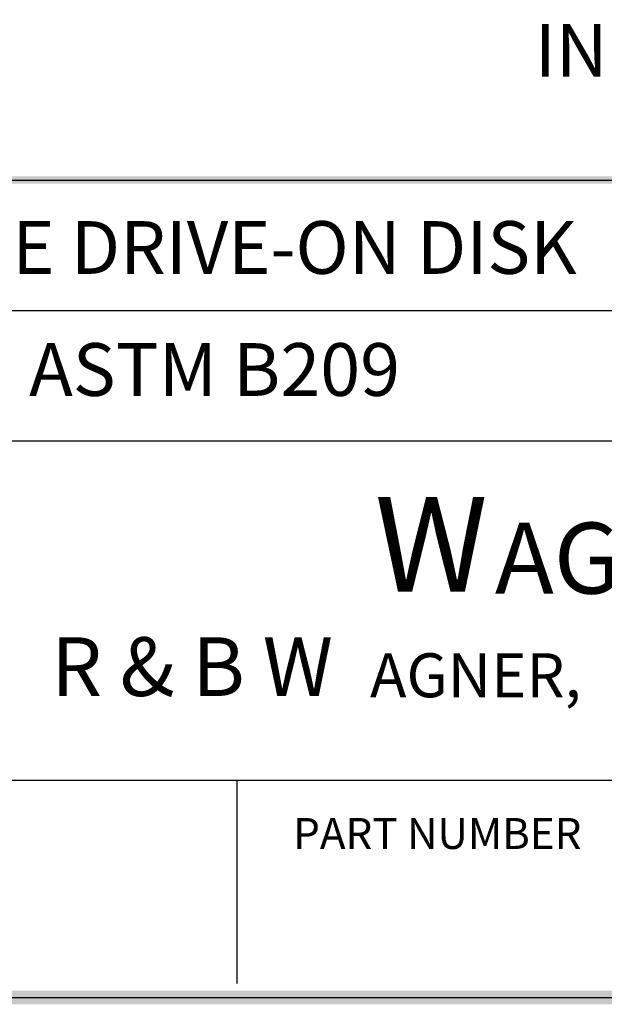
# Model space of a CAD drawing. Extents: x 2 to 10.4, y -1.8 to 9.
# Drawn here: x 7.1 to 8.2, y -1.7 to 0.1 of the extents above; entities that cross this region are included whole.
import ezdxf

# ---------------------------------------------------------------- set-up
doc = ezdxf.new("R2010")
doc.units = 0
doc.header["$LTSCALE"] = 0.4
doc.header["$MEASUREMENT"] = 0
doc.layers.get('0').update_dxf_attribs({"linetype": 'CONTINUOUS'})
doc.layers.add('DIM', color=1, linetype='CONTINUOUS')
doc.styles.add('BAVWM$0$Garamond', font='GARA.TTF')
doc.styles.add('BAVWM$0$STANDARD', font='txt')
doc.styles.add('STD', font='txt')

# ---------------------------------------------------------------- blocks, each defined once
blk = doc.blocks.new('BAVWM')
for p, q in [((3.9371, 2.1461), (9.383, 2.1461)), ((3.9371, 1.9061), (9.383, 1.9061)), ((5.1228, 1.6661), (9.383, 1.6661))]:
    blk.add_line(p, q)
at = {"color": 7}
for p, q in [((5.1228, 1.0411), (9.3728, 1.0411)), ((6.8228, 0.6661), (6.8228, 1.0411)), ((3.1299, 0.6404), (9.3799, 0.6404))]:
    blk.add_line(p, q, dxfattribs=at)
blk.add_trace([(3.9303, 2.1529), (3.9438, 2.1394), (9.383, 2.1529), (9.383, 2.1394)])
blk.add_trace([(1.6424, 0.6529), (1.6174, 0.6279), (9.3674, 0.6529), (9.3924, 0.6279)], dxfattribs=at)
for s, height, style, p in [('W', 0.1742, 'BAVWM$0$Garamond', (7.0759, 1.3881)), ('AGNER', 0.13066, 'BAVWM$0$Garamond', (7.2976, 1.3845)), ('R & B W', 0.10803, 'BAVWM$0$Garamond', (6.48, 1.1959)), ('AGNER, ', 0.08102, 'BAVWM$0$Garamond', (7.0673, 1.1935)), ('PART NUMBER', 0.056955, 'BAVWM$0$STANDARD', (6.9258, 0.9141))]:
    blk.add_text(s, height=height, dxfattribs=dict(style=style)).set_placement(p)

msp = doc.modelspace()

# ---------------------------------------------------------------- block references
msp.add_blockref('BAVWM', (0.6909, -2.295))

# ---------------------------------------------------------------- texts
at = {"layer": 'DIM', "style": 'STD'}
for s, p in [('INCHES [MILLIMETERS]', (8.0618, 0.0417)), ('2-1/2" PIPE SIZE TYPE-E DRIVE-ON DISK', (5.7108, -0.3215)), ('.190 (3003) ALUMINUM ASTM B209', (5.7066, -0.5463))]:
    msp.add_text(s, height=0.097104, dxfattribs=at).set_placement(p)

doc.saveas('drawing.dxf')
